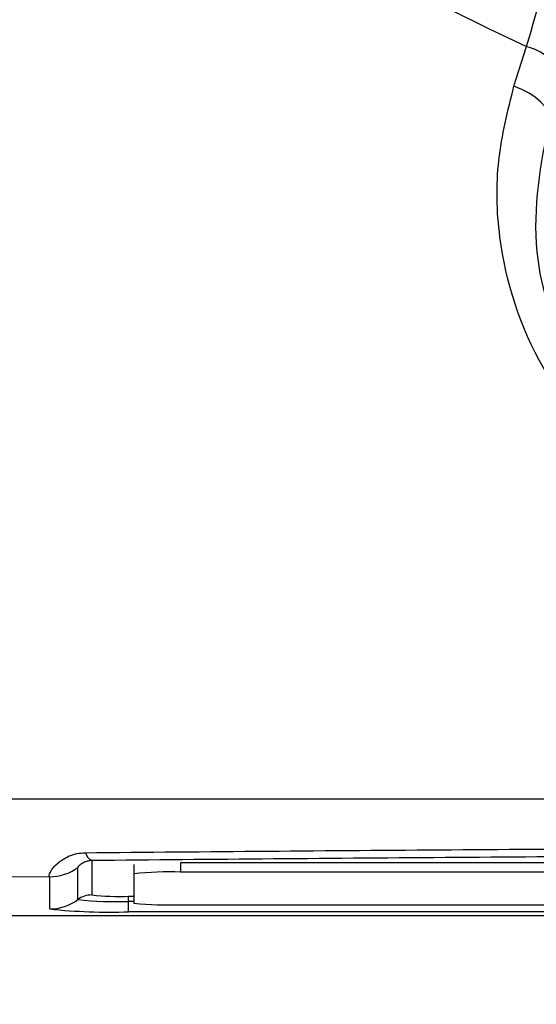
# Model space of a CAD drawing. Units: millimetres. Extents: x -5 to 599, y -5 to 425.
# Drawn here: x 140 to 142, y 248 to 251 of the extents above; entities that cross this region are included whole.
import ezdxf

# ---------------------------------------------------------------- set-up
doc = ezdxf.new("R2010")
doc.units = ezdxf.units.MM
doc.header["$PDSIZE"] = -1
doc.layers.add('DIMENSIONS', color=7, linetype='Continuous')
doc.styles.add('SLDTEXTSTYLE1', font='GOTHIC.TTF', dxfattribs={"width": 0.913})
doc.dimstyles.new('SLDDIMSTYLE3', dxfattribs={"dimtxt": 3.704167, "dimasz": 4.7625, "dimexe": 0, "dimexo": 0.0625, "dimgap": 0.926042, "dimtad": 1, "dimdec": 1, "dimlfac": 7, "dimrnd": 1e-09, "dimzin": 4, "dimdsep": 46, "dimtxsty": 'SLDTEXTSTYLE1', "dimsah": 1, "dimcen": 0.09, "dimadec": 0, "dimazin": 1, "dimtfac": 1, "dimtdec": 1, "dimtofl": 0, "dimtmove": 0, "dimatfit": 3, "dimfxl": 1, "dimfrac": 2, "dimtolj": 1, "dimtzin": 12, "dimarcsym": 0})

# ---------------------------------------------------------------- blocks, each defined once
blk = doc.blocks.new('_D_16')
at = {"layer": 'Defpoints', "color": 0}
for p in [(55.6322, 271.4123), (55.6322, 244.2694), (181.4894, 244.2694)]:
    blk.add_point(p, dxfattribs=at)
at = {"layer": 'DIMENSIONS', "color": 0, "lineweight": -2}
for p, q in [((55.6947, 271.4123), (181.4894, 271.4123)), ((181.4894, 266.6498), (181.4894, 249.0319)), ((55.6947, 244.2694), (181.4894, 244.2694))]:
    blk.add_line(p, q, dxfattribs=at)
at = {"layer": 'DIMENSIONS', "color": 0}
for points in [[(182.2831, 266.6498), (180.6956, 266.6498), (181.4894, 271.4123)], [(180.6956, 249.0319), (182.2831, 249.0319), (181.4894, 244.2694)]]:
    blk.add_solid(points, dxfattribs=at)
at = {"layer": 'DIMENSIONS', "color": 0, "insert": (175.7627, 257.8409), "char_height": 3.704167, "attachment_point": 2, "rotation": 90, "style": 'SLDTEXTSTYLE1'}
blk.add_mtext('\\A1;190.0 [7.48]', dxfattribs=at)

msp = doc.modelspace()

# ---------------------------------------------------------------- linework, layer by layer
at = {"color": 0, "linetype": 'Continuous', "lineweight": 25}
for p, q in [((141.4948, 251.0879), (141.5333, 251.2085)), ((140.1625, 248.6036), (140.1625, 248.7021)), ((140.2054, 248.723), (140.2054, 248.6179)), ((140.3337, 248.7112), (140.3337, 248.6827)), ((140.4766, 248.7162), (140.4766, 248.6876)), ((148.7623, 248.7162), (140.4766, 248.7162)), ((140.0768, 248.6735), (139.9005, 248.6719)), ((140.0768, 248.5751), (140.0768, 248.6735)), ((140.3337, 248.6827), (140.3337, 248.5929)), ((148.7623, 248.6876), (140.4766, 248.6876)), ((140.3179, 248.5982), (140.3179, 248.614)), ((140.3179, 248.614), (140.3337, 248.614)), ((140.3179, 248.5667), (140.3179, 248.5982)), ((140.3337, 248.5982), (140.3179, 248.5982)), ((140.4766, 248.5879), (141.9602, 248.5879)), ((139.8652, 248.5552), (149.3421, 248.5552)), ((139.8654, 248.5552), (149.3419, 248.5552)), ((148.8894, 248.5667), (140.3179, 248.5667))]:
    msp.add_line(p, q, dxfattribs=at)
at = {"color": 0, "linetype": 'Continuous', "lineweight": 25, "flags": 128}
msp.add_lwpolyline([(141.6018, 250.9824), (141.6025, 250.9958), (141.5985, 251.01), (141.59, 251.0247), (141.5773, 251.0394), (141.5608, 251.0535), (141.5411, 251.0665), (141.5189, 251.0781), (141.4948, 251.0879)], dxfattribs=at)
at = {"color": 0, "linetype": 'Continuous', "lineweight": 25}
for centre, radius, start, end in [((144.6037, 257.8409), 7.3086, 182.16261, 245.15933), ((141.5006, 251.0612), 0.1508, 21.5959, 77.4531), ((140.2192, 248.7536), 0.0336, 191.4311, 245.757), ((140.0768, 248.8165), 0.1429, 269.9983, 306.8507), ((140.4409, 247.6606), 1.0277, 88.0109, 95.9867), ((140.2054, 248.5465), 0.0715, 89.9983, 126.8507), ((140.2898, 249.4232), 0.8097, 264.0133, 271.9891), ((140.0768, 248.718), 0.1429, 269.9983, 306.8507), ((140.2791, 249.7156), 1.118, 264.0133, 271.9891), ((140.4409, 249.615), 1.0277, 264.0133, 271.9891), ((140.2577, 250.3003), 1.7347, 264.0133, 271.9891)]:
    msp.add_arc(centre, radius, start, end, dxfattribs=at)
for points, knots in [([(141.5333, 251.2085), (141.554, 251.2805), (141.5861, 251.392), (141.6186, 251.5143), (141.6301, 251.5575)], [0, 0, 0, 0, 0.646964, 1, 1, 1, 1]), ([(142.2035, 249.7382), (142.1845, 249.7442), (142.0526, 249.7858), (141.81, 249.9247), (141.5519, 250.2318), (141.4445, 250.569), (141.4384, 250.8636), (141.476, 251.0131), (141.4948, 251.0879)], [0, 0, 0, 0, 0.03297, 0.229247, 0.453599, 0.707218, 0.853564, 1, 1, 1, 1]), ([(141.6018, 250.9824), (141.5764, 250.8502), (141.5291, 250.6038), (141.6529, 250.2393), (141.8773, 249.9707), (142.0913, 249.8484), (142.2071, 249.8118), (142.2238, 249.8066)], [0, 0, 0, 0, 0.295263, 0.550235, 0.773535, 0.967471, 1, 1, 1, 1]), ([(139.799, 248.9115), (140.1378, 248.9116), (140.8153, 248.9119), (141.8505, 248.9115), (142.8994, 248.9108), (144.0278, 248.9102), (145.1569, 248.9102), (146.2796, 248.9108), (147.329, 248.9115), (148.3738, 248.9119), (149.0635, 248.9116), (149.4083, 248.9115)], [0, 0, 0, 0, 0.107841, 0.215668, 0.324819, 0.433958, 0.564023, 0.672254, 0.780496, 0.890241, 1, 1, 1, 1]), ([(140.1863, 248.747), (140.3715, 248.7486), (140.9283, 248.7536), (141.8676, 248.7603), (143.1397, 248.7666), (144.56, 248.7692), (146.1137, 248.7664), (147.6068, 248.759), (148.5654, 248.7509), (149.021, 248.747)], [0, 0, 0, 0, 0.06413, 0.192792, 0.32143, 0.494985, 0.669011, 0.84267, 1, 1, 1, 1]), ([(140.0768, 248.6735), (140.0761, 248.6741), (140.0734, 248.6765), (140.0785, 248.6906), (140.1004, 248.7165), (140.1317, 248.7364), (140.1624, 248.7457), (140.1797, 248.7466), (140.1863, 248.747)], [0, 0, 0, 0, 0.097717, 0.397725, 0.634931, 0.82649, 0.93421, 1, 1, 1, 1]), ([(149.0019, 248.723), (148.5479, 248.7269), (147.5933, 248.735), (146.1068, 248.7424), (144.5605, 248.7451), (143.1467, 248.7426), (141.8801, 248.7363), (140.9447, 248.7296), (140.39, 248.7247), (140.2054, 248.723)], [0, 0, 0, 0, 0.157443, 0.331029, 0.504983, 0.678465, 0.807125, 0.935809, 1, 1, 1, 1]), ([(140.2054, 248.723), (140.2011, 248.7226), (140.1949, 248.722), (140.1851, 248.7192), (140.1751, 248.7145), (140.1663, 248.7077), (140.1629, 248.7036), (140.1626, 248.7024), (140.1625, 248.7021)], [0, 0, 0, 0, 0.094869, 0.136155, 0.321166, 0.569649, 0.894726, 1, 1, 1, 1])]:
    msp.add_open_spline(points, degree=3, knots=knots, dxfattribs=at)

# ---------------------------------------------------------------- dimensions: what is measured, and where the dimension line sits
at = {"layer": 'DIMENSIONS', "color": 0}
dim = msp.add_linear_dim(base=(181.4894, 244.2694), p1=(55.6322, 271.4123), p2=(55.6322, 244.2694), angle=90, dimstyle='SLDDIMSTYLE3', dxfattribs=at)
dim.commit()
dim.dimension.update_dxf_attribs({"geometry": '_D_16', "text_midpoint": (181.4894, 257.8409), "dimtype": 160})

doc.saveas('drawing.dxf')
